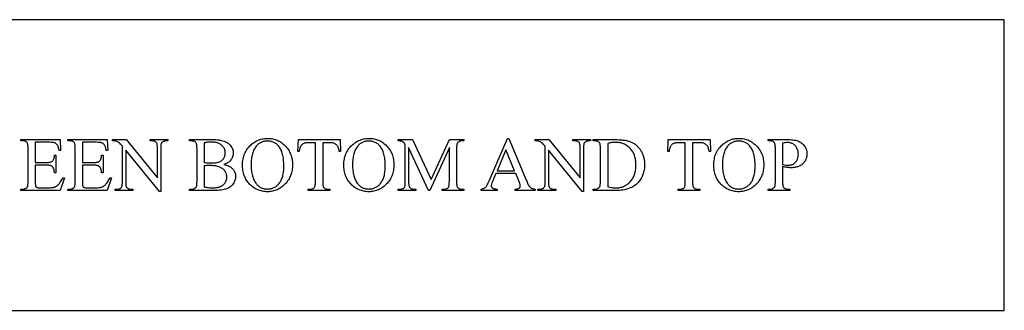
# Model space of a CAD drawing. Extents: x 0 to 150, y 0 to 74.
# Drawn here: x 137 to 149, y 67 to 71 of the extents above; entities that cross this region are included whole.
import ezdxf

# ---------------------------------------------------------------- set-up
doc = ezdxf.new("R2010")
doc.units = 0
doc.layers.add('LAYER_1', color=18, linetype='CONTINUOUS')

msp = doc.modelspace()

# ---------------------------------------------------------------- linework, layer by layer
at = {"layer": 'LAYER_1'}
for points in [[(125.589, 67.188), (149.339, 67.188), (149.339, 70.688), (125.589, 70.688)], [(137.68, 69.212), (137.68, 68.969), (137.815, 68.969), (137.828, 68.969), (137.839, 68.97), (137.85, 68.971), (137.859, 68.973), (137.867, 68.975), (137.874, 68.978), (137.88, 68.981), (137.885, 68.985), (137.891, 68.991), (137.896, 68.997), (137.9, 69.005), (137.904, 69.014), (137.907, 69.023), (137.909, 69.034), (137.911, 69.046), (137.912, 69.058), (137.928, 69.058), (137.928, 68.845), (137.912, 68.845), (137.908, 68.865), (137.905, 68.881), (137.902, 68.894), (137.9, 68.898), (137.899, 68.902), (137.897, 68.906), (137.894, 68.91), (137.891, 68.913), (137.888, 68.916), (137.885, 68.919), (137.881, 68.922), (137.877, 68.925), (137.872, 68.927), (137.867, 68.929), (137.862, 68.931), (137.855, 68.932), (137.849, 68.934), (137.841, 68.935), (137.833, 68.935), (137.824, 68.936), (137.815, 68.936), (137.68, 68.936), (137.68, 68.734), (137.68, 68.715), (137.681, 68.701), (137.682, 68.69), (137.683, 68.687), (137.684, 68.684), (137.686, 68.68), (137.689, 68.676), (137.692, 68.673), (137.696, 68.67), (137.699, 68.669), (137.702, 68.668), (137.709, 68.666), (137.719, 68.665), (137.731, 68.665), (137.835, 68.665), (137.859, 68.665), (137.88, 68.666), (137.889, 68.668), (137.897, 68.669), (137.904, 68.67), (137.911, 68.672), (137.916, 68.674), (137.922, 68.676), (137.928, 68.679), (137.934, 68.683), (137.939, 68.686), (137.945, 68.691), (137.95, 68.695), (137.956, 68.7), (137.963, 68.708), (137.97, 68.716), (137.977, 68.726), (137.984, 68.736), (137.992, 68.747), (137.999, 68.759), (138.006, 68.771), (138.013, 68.785), (138.032, 68.785), (137.979, 68.631), (137.505, 68.631), (137.505, 68.648), (137.527, 68.648), (137.532, 68.648), (137.538, 68.649), (137.543, 68.649), (137.548, 68.651), (137.553, 68.652), (137.558, 68.654), (137.563, 68.656), (137.568, 68.658), (137.572, 68.66), (137.575, 68.662), (137.578, 68.665), (137.58, 68.667), (137.583, 68.67), (137.585, 68.673), (137.586, 68.677), (137.588, 68.68), (137.589, 68.684), (137.59, 68.689), (137.592, 68.702), (137.593, 68.719), (137.593, 68.739), (137.593, 69.138), (137.593, 69.152), (137.592, 69.165), (137.591, 69.176), (137.59, 69.186), (137.588, 69.194), (137.586, 69.201), (137.584, 69.206), (137.581, 69.211), (137.577, 69.215), (137.572, 69.218), (137.566, 69.222), (137.56, 69.224), (137.552, 69.226), (137.545, 69.228), (137.536, 69.228), (137.527, 69.229), (137.505, 69.229), (137.505, 69.245), (137.979, 69.245), (137.985, 69.111), (137.968, 69.111), (137.963, 69.133), (137.96, 69.143), (137.958, 69.152), (137.955, 69.16), (137.952, 69.166), (137.949, 69.172), (137.947, 69.177), (137.944, 69.182), (137.94, 69.186), (137.936, 69.19), (137.932, 69.193), (137.928, 69.197), (137.923, 69.2), (137.918, 69.203), (137.912, 69.205), (137.907, 69.207), (137.902, 69.208), (137.895, 69.209), (137.887, 69.21), (137.87, 69.211), (137.849, 69.212)], [(138.247, 69.212), (138.247, 68.969), (138.382, 68.969), (138.394, 68.969), (138.406, 68.97), (138.416, 68.971), (138.426, 68.973), (138.434, 68.975), (138.441, 68.978), (138.447, 68.981), (138.452, 68.985), (138.457, 68.991), (138.462, 68.997), (138.467, 69.005), (138.47, 69.014), (138.473, 69.023), (138.476, 69.034), (138.477, 69.046), (138.478, 69.058), (138.495, 69.058), (138.495, 68.845), (138.478, 68.845), (138.475, 68.865), (138.472, 68.881), (138.469, 68.894), (138.467, 68.898), (138.466, 68.902), (138.463, 68.906), (138.461, 68.91), (138.458, 68.913), (138.455, 68.916), (138.451, 68.919), (138.447, 68.922), (138.443, 68.925), (138.439, 68.927), (138.434, 68.929), (138.428, 68.931), (138.422, 68.932), (138.415, 68.934), (138.408, 68.935), (138.4, 68.935), (138.391, 68.936), (138.382, 68.936), (138.247, 68.936), (138.247, 68.734), (138.247, 68.715), (138.248, 68.701), (138.249, 68.69), (138.25, 68.687), (138.25, 68.684), (138.253, 68.68), (138.255, 68.676), (138.259, 68.673), (138.263, 68.67), (138.266, 68.669), (138.269, 68.668), (138.276, 68.666), (138.286, 68.665), (138.297, 68.665), (138.402, 68.665), (138.426, 68.665), (138.447, 68.666), (138.456, 68.668), (138.464, 68.669), (138.471, 68.67), (138.477, 68.672), (138.483, 68.674), (138.489, 68.676), (138.495, 68.679), (138.5, 68.683), (138.506, 68.686), (138.512, 68.691), (138.517, 68.695), (138.523, 68.7), (138.53, 68.708), (138.537, 68.716), (138.544, 68.726), (138.551, 68.736), (138.558, 68.747), (138.565, 68.759), (138.573, 68.771), (138.58, 68.785), (138.598, 68.785), (138.545, 68.631), (138.072, 68.631), (138.072, 68.648), (138.094, 68.648), (138.099, 68.648), (138.104, 68.649), (138.11, 68.649), (138.115, 68.651), (138.12, 68.652), (138.125, 68.654), (138.13, 68.656), (138.135, 68.658), (138.138, 68.66), (138.142, 68.662), (138.144, 68.665), (138.147, 68.667), (138.149, 68.67), (138.151, 68.673), (138.153, 68.677), (138.155, 68.68), (138.156, 68.684), (138.157, 68.689), (138.158, 68.702), (138.159, 68.719), (138.16, 68.739), (138.16, 69.138), (138.16, 69.152), (138.159, 69.165), (138.158, 69.176), (138.157, 69.186), (138.155, 69.194), (138.153, 69.201), (138.151, 69.206), (138.148, 69.211), (138.144, 69.215), (138.138, 69.218), (138.133, 69.222), (138.126, 69.224), (138.119, 69.226), (138.111, 69.228), (138.103, 69.228), (138.094, 69.229), (138.072, 69.229), (138.072, 69.245), (138.545, 69.245), (138.552, 69.111), (138.534, 69.111), (138.529, 69.133), (138.527, 69.143), (138.524, 69.152), (138.522, 69.16), (138.519, 69.166), (138.516, 69.172), (138.513, 69.177), (138.51, 69.182), (138.507, 69.186), (138.503, 69.19), (138.499, 69.193), (138.495, 69.197), (138.49, 69.2), (138.485, 69.203), (138.479, 69.205), (138.474, 69.207), (138.468, 69.208), (138.462, 69.209), (138.454, 69.21), (138.436, 69.211), (138.415, 69.212)], [(138.607, 69.245), (138.774, 69.245), (139.15, 68.785), (139.15, 69.139), (139.149, 69.152), (139.149, 69.165), (139.148, 69.175), (139.146, 69.185), (139.145, 69.193), (139.142, 69.2), (139.14, 69.205), (139.137, 69.21), (139.132, 69.214), (139.127, 69.218), (139.122, 69.221), (139.115, 69.224), (139.108, 69.226), (139.101, 69.227), (139.093, 69.228), (139.084, 69.229), (139.063, 69.229), (139.063, 69.245), (139.276, 69.245), (139.276, 69.229), (139.255, 69.229), (139.245, 69.228), (139.237, 69.227), (139.229, 69.225), (139.221, 69.223), (139.215, 69.219), (139.209, 69.215), (139.204, 69.211), (139.199, 69.205), (139.197, 69.201), (139.195, 69.196), (139.193, 69.189), (139.192, 69.181), (139.191, 69.172), (139.19, 69.162), (139.19, 69.151), (139.189, 69.139), (139.189, 68.621), (139.173, 68.621), (138.768, 69.116), (138.768, 68.738), (138.768, 68.724), (138.769, 68.712), (138.77, 68.701), (138.771, 68.692), (138.773, 68.683), (138.775, 68.677), (138.777, 68.671), (138.78, 68.667), (138.785, 68.662), (138.79, 68.659), (138.796, 68.655), (138.802, 68.653), (138.809, 68.651), (138.817, 68.649), (138.825, 68.648), (138.833, 68.648), (138.855, 68.648), (138.855, 68.631), (138.641, 68.631), (138.641, 68.648), (138.663, 68.648), (138.672, 68.648), (138.681, 68.649), (138.689, 68.651), (138.696, 68.654), (138.703, 68.657), (138.709, 68.661), (138.714, 68.666), (138.718, 68.671), (138.721, 68.676), (138.723, 68.681), (138.724, 68.688), (138.726, 68.695), (138.727, 68.704), (138.728, 68.714), (138.728, 68.725), (138.728, 68.738), (138.728, 69.165), (138.716, 69.179), (138.705, 69.191), (138.695, 69.2), (138.688, 69.206), (138.68, 69.211), (138.671, 69.216), (138.66, 69.22), (138.647, 69.225), (138.64, 69.226), (138.631, 69.228), (138.62, 69.228), (138.607, 69.229)], [(139.95, 68.945), (139.965, 68.941), (139.98, 68.937), (139.993, 68.932), (140.006, 68.927), (140.017, 68.921), (140.028, 68.915), (140.037, 68.908), (140.046, 68.901), (140.051, 68.896), (140.056, 68.89), (140.06, 68.885), (140.065, 68.879), (140.069, 68.873), (140.072, 68.867), (140.076, 68.861), (140.078, 68.855), (140.081, 68.848), (140.083, 68.842), (140.085, 68.835), (140.087, 68.828), (140.088, 68.821), (140.089, 68.814), (140.089, 68.807), (140.089, 68.799), (140.089, 68.788), (140.088, 68.777), (140.085, 68.765), (140.082, 68.754), (140.078, 68.744), (140.073, 68.733), (140.067, 68.722), (140.06, 68.712), (140.053, 68.701), (140.045, 68.692), (140.036, 68.683), (140.026, 68.675), (140.016, 68.668), (140.005, 68.661), (139.993, 68.656), (139.981, 68.65), (139.968, 68.646), (139.952, 68.642), (139.936, 68.639), (139.917, 68.636), (139.897, 68.634), (139.875, 68.632), (139.852, 68.631), (139.827, 68.631), (139.537, 68.631), (139.537, 68.648), (139.56, 68.648), (139.569, 68.648), (139.578, 68.649), (139.586, 68.651), (139.593, 68.654), (139.6, 68.657), (139.605, 68.662), (139.611, 68.667), (139.615, 68.672), (139.618, 68.677), (139.62, 68.683), (139.622, 68.689), (139.623, 68.697), (139.624, 68.706), (139.625, 68.716), (139.625, 68.728), (139.626, 68.74), (139.626, 69.137), (139.625, 69.15), (139.625, 69.163), (139.624, 69.174), (139.622, 69.183), (139.62, 69.192), (139.618, 69.199), (139.616, 69.204), (139.612, 69.209), (139.608, 69.213), (139.603, 69.217), (139.597, 69.221), (139.591, 69.224), (139.584, 69.226), (139.576, 69.227), (139.568, 69.228), (139.56, 69.229), (139.537, 69.229), (139.537, 69.245), (139.802, 69.245), (139.82, 69.245), (139.838, 69.245), (139.854, 69.244), (139.869, 69.243), (139.884, 69.241), (139.897, 69.239), (139.91, 69.237), (139.921, 69.235), (139.938, 69.23), (139.953, 69.225), (139.968, 69.219), (139.981, 69.212), (139.994, 69.204), (140, 69.2), (140.005, 69.196), (140.011, 69.191), (140.016, 69.187), (140.021, 69.182), (140.025, 69.177), (140.034, 69.166), (140.041, 69.155), (140.047, 69.144), (140.052, 69.132), (140.056, 69.12), (140.059, 69.108), (140.06, 69.095), (140.061, 69.081), (140.06, 69.07), (140.059, 69.059), (140.057, 69.048), (140.054, 69.038), (140.05, 69.027), (140.045, 69.018), (140.039, 69.008), (140.033, 68.999), (140.025, 68.99), (140.017, 68.982), (140.008, 68.974), (139.998, 68.967), (139.987, 68.961), (139.976, 68.955), (139.963, 68.949)], [(139.713, 68.969), (139.731, 68.966), (139.751, 68.964), (139.773, 68.963), (139.798, 68.963), (139.814, 68.963), (139.829, 68.964), (139.843, 68.965), (139.856, 68.966), (139.868, 68.968), (139.879, 68.971), (139.889, 68.974), (139.898, 68.977), (139.906, 68.981), (139.913, 68.985), (139.92, 68.99), (139.927, 68.995), (139.933, 69.001), (139.939, 69.007), (139.944, 69.014), (139.949, 69.021), (139.953, 69.028), (139.956, 69.036), (139.959, 69.044), (139.962, 69.052), (139.964, 69.06), (139.965, 69.068), (139.966, 69.076), (139.966, 69.085), (139.966, 69.092), (139.966, 69.098), (139.965, 69.105), (139.964, 69.111), (139.962, 69.117), (139.96, 69.123), (139.958, 69.129), (139.955, 69.135), (139.952, 69.141), (139.949, 69.146), (139.945, 69.152), (139.942, 69.157), (139.937, 69.162), (139.933, 69.167), (139.928, 69.172), (139.922, 69.177), (139.917, 69.182), (139.911, 69.186), (139.904, 69.19), (139.898, 69.194), (139.891, 69.197), (139.884, 69.2), (139.876, 69.203), (139.868, 69.206), (139.86, 69.208), (139.852, 69.21), (139.843, 69.211), (139.834, 69.213), (139.824, 69.214), (139.815, 69.214), (139.805, 69.215), (139.794, 69.215), (139.783, 69.215), (139.772, 69.214), (139.761, 69.214), (139.751, 69.213), (139.741, 69.211), (139.731, 69.209), (139.722, 69.207), (139.713, 69.205)], [(140.479, 69.259), (140.494, 69.259), (140.509, 69.258), (140.523, 69.256), (140.537, 69.254), (140.551, 69.251), (140.565, 69.247), (140.578, 69.242), (140.591, 69.237), (140.604, 69.231), (140.617, 69.224), (140.629, 69.217), (140.641, 69.208), (140.653, 69.199), (140.664, 69.19), (140.676, 69.18), (140.687, 69.169), (140.697, 69.157), (140.707, 69.145), (140.717, 69.133), (140.725, 69.12), (140.733, 69.107), (140.74, 69.094), (140.747, 69.081), (140.752, 69.067), (140.758, 69.052), (140.762, 69.037), (140.766, 69.022), (140.769, 69.007), (140.771, 68.991), (140.773, 68.975), (140.774, 68.959), (140.774, 68.942), (140.774, 68.925), (140.773, 68.908), (140.771, 68.891), (140.769, 68.875), (140.766, 68.859), (140.762, 68.844), (140.757, 68.829), (140.752, 68.814), (140.746, 68.799), (140.74, 68.786), (140.733, 68.772), (140.725, 68.759), (140.716, 68.746), (140.707, 68.733), (140.697, 68.721), (140.686, 68.71), (140.675, 68.698), (140.663, 68.688), (140.652, 68.678), (140.64, 68.669), (140.627, 68.661), (140.615, 68.653), (140.602, 68.646), (140.588, 68.64), (140.575, 68.635), (140.561, 68.63), (140.547, 68.626), (140.533, 68.623), (140.518, 68.62), (140.503, 68.619), (140.488, 68.617), (140.472, 68.617), (140.457, 68.617), (140.441, 68.619), (140.426, 68.62), (140.411, 68.623), (140.397, 68.626), (140.383, 68.63), (140.369, 68.634), (140.356, 68.64), (140.342, 68.646), (140.33, 68.652), (140.317, 68.66), (140.305, 68.668), (140.293, 68.677), (140.281, 68.686), (140.27, 68.696), (140.259, 68.707), (140.249, 68.719), (140.239, 68.731), (140.23, 68.743), (140.221, 68.756), (140.214, 68.769), (140.207, 68.782), (140.2, 68.796), (140.194, 68.811), (140.189, 68.825), (140.185, 68.841), (140.181, 68.856), (140.178, 68.872), (140.176, 68.889), (140.174, 68.906), (140.173, 68.923), (140.173, 68.941), (140.173, 68.959), (140.174, 68.976), (140.176, 68.994), (140.179, 69.01), (140.183, 69.027), (140.187, 69.043), (140.192, 69.058), (140.198, 69.073), (140.204, 69.088), (140.212, 69.102), (140.22, 69.116), (140.229, 69.13), (140.239, 69.143), (140.249, 69.155), (140.26, 69.168), (140.272, 69.179), (140.283, 69.189), (140.295, 69.198), (140.306, 69.207), (140.318, 69.214), (140.33, 69.222), (140.342, 69.228), (140.355, 69.234), (140.367, 69.239), (140.381, 69.244), (140.394, 69.248), (140.408, 69.252), (140.421, 69.254), (140.436, 69.257), (140.45, 69.258), (140.465, 69.259)], [(140.471, 69.226), (140.461, 69.226), (140.451, 69.225), (140.441, 69.224), (140.432, 69.223), (140.423, 69.22), (140.414, 69.218), (140.405, 69.215), (140.397, 69.211), (140.388, 69.207), (140.381, 69.202), (140.373, 69.197), (140.366, 69.192), (140.358, 69.186), (140.352, 69.18), (140.345, 69.173), (140.339, 69.165), (140.331, 69.155), (140.324, 69.145), (140.318, 69.134), (140.311, 69.123), (140.306, 69.111), (140.301, 69.098), (140.296, 69.085), (140.292, 69.071), (140.288, 69.057), (140.285, 69.042), (140.283, 69.027), (140.28, 69.011), (140.279, 68.995), (140.278, 68.978), (140.277, 68.96), (140.277, 68.942), (140.277, 68.924), (140.278, 68.906), (140.279, 68.888), (140.281, 68.871), (140.283, 68.855), (140.286, 68.839), (140.289, 68.824), (140.293, 68.809), (140.297, 68.795), (140.302, 68.781), (140.307, 68.768), (140.313, 68.756), (140.319, 68.744), (140.326, 68.732), (140.333, 68.721), (140.341, 68.711), (140.347, 68.703), (140.354, 68.696), (140.361, 68.69), (140.368, 68.684), (140.375, 68.678), (140.382, 68.673), (140.39, 68.669), (140.398, 68.665), (140.406, 68.661), (140.415, 68.658), (140.424, 68.655), (140.433, 68.653), (140.442, 68.651), (140.452, 68.65), (140.461, 68.65), (140.471, 68.649), (140.482, 68.65), (140.492, 68.65), (140.503, 68.652), (140.513, 68.653), (140.522, 68.656), (140.532, 68.659), (140.541, 68.662), (140.55, 68.666), (140.559, 68.671), (140.568, 68.676), (140.576, 68.681), (140.584, 68.687), (140.592, 68.694), (140.6, 68.701), (140.607, 68.709), (140.614, 68.717), (140.621, 68.726), (140.627, 68.735), (140.633, 68.745), (140.639, 68.755), (140.644, 68.767), (140.649, 68.778), (140.653, 68.791), (140.657, 68.804), (140.66, 68.817), (140.663, 68.832), (140.665, 68.846), (140.667, 68.862), (140.669, 68.878), (140.67, 68.895), (140.67, 68.912), (140.671, 68.93), (140.67, 68.949), (140.67, 68.968), (140.668, 68.986), (140.667, 69.003), (140.665, 69.02), (140.662, 69.037), (140.659, 69.052), (140.655, 69.067), (140.651, 69.082), (140.646, 69.095), (140.641, 69.109), (140.636, 69.121), (140.63, 69.133), (140.623, 69.144), (140.616, 69.155), (140.609, 69.165), (140.602, 69.172), (140.596, 69.179), (140.589, 69.186), (140.581, 69.192), (140.574, 69.197), (140.566, 69.202), (140.558, 69.207), (140.549, 69.211), (140.54, 69.215), (140.531, 69.218), (140.522, 69.22), (140.512, 69.223), (140.503, 69.224), (140.492, 69.225), (140.482, 69.226)], [(141.347, 69.245), (141.354, 69.101), (141.337, 69.101), (141.334, 69.119), (141.331, 69.134), (141.329, 69.14), (141.327, 69.146), (141.325, 69.151), (141.323, 69.156), (141.319, 69.162), (141.315, 69.168), (141.311, 69.173), (141.307, 69.179), (141.302, 69.183), (141.297, 69.187), (141.291, 69.191), (141.286, 69.194), (141.28, 69.197), (141.273, 69.2), (141.266, 69.202), (141.259, 69.204), (141.251, 69.205), (141.242, 69.206), (141.233, 69.207), (141.224, 69.207), (141.138, 69.207), (141.138, 68.738), (141.138, 68.724), (141.138, 68.712), (141.139, 68.701), (141.141, 68.692), (141.142, 68.683), (141.145, 68.677), (141.147, 68.671), (141.15, 68.667), (141.155, 68.662), (141.16, 68.659), (141.165, 68.655), (141.172, 68.653), (141.179, 68.651), (141.186, 68.649), (141.194, 68.648), (141.203, 68.648), (141.224, 68.648), (141.224, 68.631), (140.964, 68.631), (140.964, 68.648), (140.985, 68.648), (140.995, 68.648), (141.004, 68.649), (141.012, 68.651), (141.019, 68.654), (141.025, 68.657), (141.031, 68.661), (141.036, 68.666), (141.041, 68.671), (141.043, 68.676), (141.045, 68.681), (141.047, 68.688), (141.048, 68.695), (141.049, 68.704), (141.05, 68.714), (141.051, 68.725), (141.051, 68.738), (141.051, 69.207), (140.977, 69.207), (140.957, 69.206), (140.94, 69.205), (140.933, 69.204), (140.926, 69.203), (140.921, 69.202), (140.916, 69.201), (140.91, 69.198), (140.904, 69.195), (140.899, 69.192), (140.894, 69.188), (140.889, 69.184), (140.884, 69.179), (140.88, 69.173), (140.875, 69.167), (140.871, 69.161), (140.868, 69.154), (140.865, 69.147), (140.862, 69.139), (140.86, 69.13), (140.858, 69.121), (140.856, 69.111), (140.855, 69.101), (140.838, 69.101), (140.846, 69.245)], [(141.699, 69.259), (141.714, 69.259), (141.729, 69.258), (141.743, 69.256), (141.757, 69.254), (141.771, 69.251), (141.785, 69.247), (141.798, 69.242), (141.811, 69.237), (141.824, 69.231), (141.836, 69.224), (141.849, 69.217), (141.861, 69.208), (141.873, 69.199), (141.884, 69.19), (141.896, 69.18), (141.907, 69.169), (141.917, 69.157), (141.927, 69.145), (141.936, 69.133), (141.945, 69.12), (141.953, 69.107), (141.96, 69.094), (141.967, 69.081), (141.972, 69.067), (141.977, 69.052), (141.982, 69.037), (141.986, 69.022), (141.989, 69.007), (141.991, 68.991), (141.993, 68.975), (141.994, 68.959), (141.994, 68.942), (141.994, 68.925), (141.993, 68.908), (141.991, 68.891), (141.989, 68.875), (141.986, 68.859), (141.982, 68.844), (141.977, 68.829), (141.972, 68.814), (141.966, 68.799), (141.96, 68.786), (141.953, 68.772), (141.945, 68.759), (141.936, 68.746), (141.927, 68.733), (141.917, 68.721), (141.906, 68.71), (141.895, 68.698), (141.883, 68.688), (141.872, 68.678), (141.859, 68.669), (141.847, 68.661), (141.834, 68.653), (141.822, 68.646), (141.808, 68.64), (141.795, 68.635), (141.781, 68.63), (141.767, 68.626), (141.753, 68.623), (141.738, 68.62), (141.723, 68.619), (141.708, 68.617), (141.692, 68.617), (141.676, 68.617), (141.661, 68.619), (141.646, 68.62), (141.631, 68.623), (141.617, 68.626), (141.603, 68.63), (141.589, 68.634), (141.575, 68.64), (141.562, 68.646), (141.549, 68.652), (141.537, 68.66), (141.525, 68.668), (141.513, 68.677), (141.501, 68.686), (141.49, 68.696), (141.479, 68.707), (141.469, 68.719), (141.459, 68.731), (141.45, 68.743), (141.441, 68.756), (141.433, 68.769), (141.426, 68.782), (141.42, 68.796), (141.414, 68.811), (141.409, 68.825), (141.405, 68.841), (141.401, 68.856), (141.398, 68.872), (141.396, 68.889), (141.394, 68.906), (141.393, 68.923), (141.393, 68.941), (141.393, 68.959), (141.394, 68.976), (141.396, 68.994), (141.399, 69.01), (141.402, 69.027), (141.407, 69.043), (141.412, 69.058), (141.418, 69.073), (141.424, 69.088), (141.432, 69.102), (141.44, 69.116), (141.449, 69.13), (141.458, 69.143), (141.469, 69.155), (141.48, 69.168), (141.492, 69.179), (141.503, 69.189), (141.515, 69.198), (141.526, 69.207), (141.538, 69.214), (141.55, 69.222), (141.562, 69.228), (141.575, 69.234), (141.587, 69.239), (141.6, 69.244), (141.614, 69.248), (141.627, 69.252), (141.641, 69.254), (141.655, 69.257), (141.67, 69.258), (141.684, 69.259)], [(141.691, 69.226), (141.681, 69.226), (141.671, 69.225), (141.661, 69.224), (141.652, 69.223), (141.642, 69.22), (141.634, 69.218), (141.625, 69.215), (141.616, 69.211), (141.608, 69.207), (141.6, 69.202), (141.593, 69.197), (141.585, 69.192), (141.578, 69.186), (141.571, 69.18), (141.565, 69.173), (141.559, 69.165), (141.551, 69.155), (141.544, 69.145), (141.537, 69.134), (141.531, 69.123), (141.526, 69.111), (141.521, 69.098), (141.516, 69.085), (141.512, 69.071), (141.508, 69.057), (141.505, 69.042), (141.503, 69.027), (141.5, 69.011), (141.499, 68.995), (141.497, 68.978), (141.497, 68.96), (141.496, 68.942), (141.497, 68.924), (141.497, 68.906), (141.499, 68.888), (141.5, 68.871), (141.503, 68.855), (141.505, 68.839), (141.509, 68.824), (141.513, 68.809), (141.517, 68.795), (141.522, 68.781), (141.527, 68.768), (141.533, 68.756), (141.539, 68.744), (141.546, 68.732), (141.553, 68.721), (141.561, 68.711), (141.567, 68.703), (141.574, 68.696), (141.58, 68.69), (141.587, 68.684), (141.595, 68.678), (141.602, 68.673), (141.61, 68.669), (141.618, 68.665), (141.626, 68.661), (141.635, 68.658), (141.644, 68.655), (141.653, 68.653), (141.662, 68.651), (141.671, 68.65), (141.681, 68.65), (141.691, 68.649), (141.702, 68.65), (141.712, 68.65), (141.723, 68.652), (141.733, 68.653), (141.742, 68.656), (141.752, 68.659), (141.761, 68.662), (141.77, 68.666), (141.779, 68.671), (141.788, 68.676), (141.796, 68.681), (141.804, 68.687), (141.812, 68.694), (141.82, 68.701), (141.827, 68.709), (141.834, 68.717), (141.841, 68.726), (141.847, 68.735), (141.853, 68.745), (141.859, 68.755), (141.864, 68.767), (141.869, 68.778), (141.873, 68.791), (141.876, 68.804), (141.88, 68.817), (141.883, 68.832), (141.885, 68.846), (141.887, 68.862), (141.889, 68.878), (141.89, 68.895), (141.89, 68.912), (141.891, 68.93), (141.89, 68.949), (141.89, 68.968), (141.888, 68.986), (141.887, 69.003), (141.884, 69.02), (141.882, 69.037), (141.879, 69.052), (141.875, 69.067), (141.871, 69.082), (141.866, 69.095), (141.861, 69.109), (141.856, 69.121), (141.85, 69.133), (141.843, 69.144), (141.836, 69.155), (141.828, 69.165), (141.822, 69.172), (141.815, 69.179), (141.808, 69.186), (141.801, 69.192), (141.794, 69.197), (141.786, 69.202), (141.778, 69.207), (141.769, 69.211), (141.76, 69.215), (141.751, 69.218), (141.742, 69.22), (141.732, 69.223), (141.722, 69.224), (141.712, 69.225), (141.702, 69.226)], [(142.41, 68.631), (142.172, 69.148), (142.172, 68.738), (142.172, 68.724), (142.173, 68.712), (142.174, 68.701), (142.175, 68.692), (142.177, 68.683), (142.179, 68.677), (142.182, 68.671), (142.185, 68.667), (142.189, 68.662), (142.194, 68.659), (142.2, 68.655), (142.206, 68.653), (142.213, 68.651), (142.221, 68.649), (142.229, 68.648), (142.238, 68.648), (142.259, 68.648), (142.259, 68.631), (142.045, 68.631), (142.045, 68.648), (142.067, 68.648), (142.077, 68.648), (142.085, 68.649), (142.093, 68.651), (142.1, 68.654), (142.107, 68.657), (142.113, 68.661), (142.118, 68.666), (142.122, 68.671), (142.125, 68.676), (142.127, 68.681), (142.129, 68.688), (142.13, 68.695), (142.131, 68.704), (142.132, 68.714), (142.132, 68.725), (142.132, 68.738), (142.132, 69.139), (142.132, 69.149), (142.132, 69.158), (142.131, 69.166), (142.13, 69.174), (142.129, 69.181), (142.127, 69.187), (142.125, 69.193), (142.123, 69.198), (142.122, 69.201), (142.12, 69.204), (142.117, 69.207), (142.114, 69.21), (142.111, 69.213), (142.108, 69.215), (142.1, 69.22), (142.095, 69.222), (142.09, 69.224), (142.084, 69.225), (142.078, 69.226), (142.071, 69.227), (142.063, 69.228), (142.045, 69.229), (142.045, 69.245), (142.219, 69.245), (142.442, 68.765), (142.662, 69.245), (142.835, 69.245), (142.835, 69.229), (142.814, 69.229), (142.805, 69.228), (142.796, 69.227), (142.788, 69.225), (142.781, 69.223), (142.774, 69.219), (142.768, 69.215), (142.763, 69.211), (142.758, 69.205), (142.756, 69.201), (142.754, 69.196), (142.752, 69.189), (142.751, 69.181), (142.75, 69.172), (142.749, 69.162), (142.749, 69.151), (142.748, 69.139), (142.748, 68.738), (142.749, 68.724), (142.749, 68.712), (142.75, 68.701), (142.752, 68.692), (142.753, 68.683), (142.756, 68.677), (142.758, 68.671), (142.761, 68.667), (142.766, 68.662), (142.771, 68.659), (142.776, 68.655), (142.783, 68.653), (142.79, 68.651), (142.797, 68.649), (142.805, 68.648), (142.814, 68.648), (142.835, 68.648), (142.835, 68.631), (142.575, 68.631), (142.575, 68.648), (142.596, 68.648), (142.606, 68.648), (142.615, 68.649), (142.623, 68.651), (142.63, 68.654), (142.636, 68.657), (142.642, 68.661), (142.647, 68.666), (142.652, 68.671), (142.654, 68.676), (142.656, 68.681), (142.658, 68.688), (142.659, 68.695), (142.66, 68.704), (142.661, 68.714), (142.661, 68.725), (142.662, 68.738), (142.662, 69.148), (142.425, 68.631)], [(143.46, 68.837), (143.222, 68.837), (143.181, 68.74), (143.174, 68.723), (143.169, 68.709), (143.167, 68.702), (143.166, 68.696), (143.165, 68.691), (143.165, 68.686), (143.165, 68.683), (143.166, 68.68), (143.167, 68.676), (143.169, 68.673), (143.17, 68.67), (143.173, 68.667), (143.175, 68.664), (143.179, 68.662), (143.182, 68.659), (143.187, 68.657), (143.193, 68.655), (143.2, 68.653), (143.207, 68.651), (143.216, 68.65), (143.226, 68.649), (143.236, 68.648), (143.236, 68.631), (143.043, 68.631), (143.043, 68.648), (143.06, 68.652), (143.068, 68.654), (143.075, 68.656), (143.08, 68.658), (143.085, 68.66), (143.09, 68.663), (143.093, 68.666), (143.099, 68.672), (143.105, 68.679), (143.111, 68.688), (143.117, 68.699), (143.124, 68.71), (143.13, 68.723), (143.137, 68.738), (143.144, 68.754), (143.36, 69.259), (143.376, 69.259), (143.59, 68.748), (143.596, 68.734), (143.602, 68.72), (143.608, 68.708), (143.614, 68.698), (143.62, 68.688), (143.626, 68.68), (143.631, 68.674), (143.637, 68.669), (143.642, 68.664), (143.648, 68.66), (143.655, 68.657), (143.662, 68.654), (143.669, 68.652), (143.677, 68.65), (143.686, 68.649), (143.695, 68.648), (143.695, 68.631), (143.453, 68.631), (143.453, 68.648), (143.462, 68.648), (143.47, 68.649), (143.477, 68.65), (143.484, 68.652), (143.489, 68.654), (143.495, 68.655), (143.499, 68.658), (143.502, 68.66), (143.506, 68.663), (143.508, 68.666), (143.51, 68.669), (143.512, 68.672), (143.514, 68.675), (143.515, 68.678), (143.515, 68.682), (143.515, 68.686), (143.515, 68.691), (143.514, 68.697), (143.513, 68.704), (143.511, 68.711), (143.508, 68.719), (143.505, 68.728), (143.497, 68.748)], [(143.693, 69.245), (143.86, 69.245), (144.236, 68.785), (144.236, 69.139), (144.235, 69.152), (144.235, 69.165), (144.234, 69.175), (144.232, 69.185), (144.231, 69.193), (144.229, 69.2), (144.226, 69.205), (144.223, 69.21), (144.218, 69.214), (144.213, 69.218), (144.208, 69.221), (144.201, 69.224), (144.194, 69.226), (144.187, 69.227), (144.179, 69.228), (144.17, 69.229), (144.149, 69.229), (144.149, 69.245), (144.362, 69.245), (144.362, 69.229), (144.341, 69.229), (144.331, 69.228), (144.323, 69.227), (144.315, 69.225), (144.307, 69.223), (144.301, 69.219), (144.295, 69.215), (144.29, 69.211), (144.285, 69.205), (144.283, 69.201), (144.281, 69.196), (144.279, 69.189), (144.278, 69.181), (144.277, 69.172), (144.276, 69.162), (144.276, 69.151), (144.276, 69.139), (144.276, 68.621), (144.259, 68.621), (143.854, 69.116), (143.854, 68.738), (143.854, 68.724), (143.855, 68.712), (143.856, 68.701), (143.857, 68.692), (143.859, 68.683), (143.861, 68.677), (143.864, 68.671), (143.866, 68.667), (143.871, 68.662), (143.876, 68.659), (143.882, 68.655), (143.888, 68.653), (143.895, 68.651), (143.903, 68.649), (143.911, 68.648), (143.919, 68.648), (143.941, 68.648), (143.941, 68.631), (143.727, 68.631), (143.727, 68.648), (143.749, 68.648), (143.758, 68.648), (143.767, 68.649), (143.775, 68.651), (143.782, 68.654), (143.789, 68.657), (143.795, 68.661), (143.8, 68.666), (143.804, 68.671), (143.807, 68.676), (143.809, 68.681), (143.81, 68.688), (143.812, 68.695), (143.813, 68.704), (143.814, 68.714), (143.814, 68.725), (143.814, 68.738), (143.814, 69.165), (143.802, 69.179), (143.791, 69.191), (143.782, 69.2), (143.774, 69.206), (143.766, 69.211), (143.757, 69.216), (143.746, 69.22), (143.733, 69.225), (143.726, 69.226), (143.717, 69.228), (143.706, 69.228), (143.693, 69.229)], [(144.391, 68.631), (144.391, 68.648), (144.415, 68.648), (144.424, 68.648), (144.433, 68.649), (144.441, 68.651), (144.448, 68.654), (144.454, 68.658), (144.46, 68.662), (144.465, 68.667), (144.47, 68.673), (144.472, 68.677), (144.474, 68.683), (144.476, 68.689), (144.477, 68.697), (144.478, 68.706), (144.479, 68.716), (144.48, 68.727), (144.48, 68.74), (144.48, 69.137), (144.48, 69.15), (144.479, 69.163), (144.478, 69.174), (144.477, 69.183), (144.475, 69.192), (144.473, 69.199), (144.47, 69.204), (144.467, 69.209), (144.462, 69.213), (144.457, 69.217), (144.451, 69.221), (144.445, 69.224), (144.438, 69.226), (144.431, 69.227), (144.423, 69.228), (144.415, 69.229), (144.391, 69.229), (144.391, 69.245), (144.642, 69.245), (144.675, 69.245), (144.706, 69.243), (144.736, 69.241), (144.749, 69.239), (144.763, 69.238), (144.776, 69.236), (144.788, 69.233), (144.8, 69.231), (144.811, 69.228), (144.822, 69.225), (144.832, 69.221), (144.842, 69.218), (144.851, 69.214), (144.86, 69.21), (144.869, 69.206), (144.877, 69.201), (144.885, 69.196), (144.893, 69.191), (144.901, 69.185), (144.908, 69.179), (144.916, 69.172), (144.923, 69.166), (144.93, 69.159), (144.936, 69.151), (144.943, 69.144), (144.949, 69.136), (144.955, 69.128), (144.961, 69.119), (144.967, 69.11), (144.972, 69.101), (144.977, 69.091), (144.981, 69.082), (144.986, 69.072), (144.99, 69.062), (144.993, 69.052), (144.996, 69.042), (144.999, 69.031), (145.002, 69.021), (145.004, 69.01), (145.006, 68.999), (145.008, 68.988), (145.009, 68.976), (145.01, 68.965), (145.01, 68.953), (145.01, 68.941), (145.01, 68.926), (145.009, 68.91), (145.008, 68.895), (145.005, 68.88), (145.003, 68.865), (144.999, 68.851), (144.995, 68.837), (144.991, 68.824), (144.986, 68.811), (144.98, 68.798), (144.973, 68.785), (144.966, 68.773), (144.959, 68.761), (144.951, 68.749), (144.942, 68.738), (144.932, 68.727), (144.921, 68.716), (144.909, 68.705), (144.896, 68.695), (144.883, 68.685), (144.869, 68.677), (144.854, 68.669), (144.838, 68.662), (144.822, 68.655), (144.805, 68.65), (144.787, 68.645), (144.769, 68.641), (144.75, 68.637), (144.73, 68.635), (144.709, 68.633), (144.688, 68.632), (144.666, 68.631)], [(144.567, 68.676), (144.594, 68.67), (144.607, 68.668), (144.62, 68.666), (144.631, 68.665), (144.643, 68.664), (144.653, 68.663), (144.663, 68.663), (144.676, 68.663), (144.689, 68.664), (144.701, 68.665), (144.714, 68.667), (144.725, 68.67), (144.737, 68.673), (144.748, 68.677), (144.759, 68.681), (144.77, 68.686), (144.781, 68.692), (144.791, 68.698), (144.801, 68.704), (144.81, 68.712), (144.82, 68.719), (144.829, 68.728), (144.838, 68.737), (144.846, 68.746), (144.854, 68.756), (144.861, 68.766), (144.868, 68.777), (144.874, 68.788), (144.88, 68.799), (144.885, 68.811), (144.89, 68.824), (144.894, 68.836), (144.897, 68.85), (144.9, 68.863), (144.903, 68.877), (144.905, 68.891), (144.906, 68.906), (144.907, 68.921), (144.907, 68.937), (144.907, 68.953), (144.906, 68.968), (144.905, 68.983), (144.903, 68.997), (144.9, 69.011), (144.897, 69.025), (144.894, 69.038), (144.89, 69.051), (144.885, 69.063), (144.88, 69.075), (144.874, 69.086), (144.868, 69.098), (144.861, 69.108), (144.854, 69.118), (144.846, 69.128), (144.838, 69.138), (144.829, 69.146), (144.82, 69.155), (144.81, 69.163), (144.801, 69.17), (144.79, 69.176), (144.78, 69.182), (144.769, 69.188), (144.759, 69.193), (144.747, 69.197), (144.736, 69.201), (144.724, 69.204), (144.712, 69.206), (144.699, 69.208), (144.686, 69.21), (144.673, 69.211), (144.66, 69.211), (144.649, 69.211), (144.639, 69.21), (144.627, 69.209), (144.616, 69.208), (144.604, 69.206), (144.592, 69.204), (144.58, 69.201), (144.567, 69.198)], [(145.798, 69.245), (145.804, 69.101), (145.787, 69.101), (145.784, 69.119), (145.781, 69.134), (145.779, 69.14), (145.778, 69.146), (145.776, 69.151), (145.774, 69.156), (145.77, 69.162), (145.766, 69.168), (145.762, 69.173), (145.757, 69.179), (145.752, 69.183), (145.747, 69.187), (145.742, 69.191), (145.736, 69.194), (145.73, 69.197), (145.724, 69.2), (145.717, 69.202), (145.709, 69.204), (145.701, 69.205), (145.693, 69.206), (145.684, 69.207), (145.675, 69.207), (145.588, 69.207), (145.588, 68.738), (145.588, 68.724), (145.589, 68.712), (145.59, 68.701), (145.591, 68.692), (145.593, 68.683), (145.595, 68.677), (145.598, 68.671), (145.6, 68.667), (145.605, 68.662), (145.61, 68.659), (145.616, 68.655), (145.622, 68.653), (145.629, 68.651), (145.637, 68.649), (145.645, 68.648), (145.653, 68.648), (145.675, 68.648), (145.675, 68.631), (145.414, 68.631), (145.414, 68.648), (145.436, 68.648), (145.445, 68.648), (145.454, 68.649), (145.462, 68.651), (145.469, 68.654), (145.476, 68.657), (145.482, 68.661), (145.487, 68.666), (145.491, 68.671), (145.494, 68.676), (145.496, 68.681), (145.497, 68.688), (145.499, 68.695), (145.5, 68.704), (145.501, 68.714), (145.501, 68.725), (145.501, 68.738), (145.501, 69.207), (145.427, 69.207), (145.407, 69.206), (145.391, 69.205), (145.383, 69.204), (145.377, 69.203), (145.371, 69.202), (145.366, 69.201), (145.361, 69.198), (145.355, 69.195), (145.35, 69.192), (145.344, 69.188), (145.34, 69.184), (145.335, 69.179), (145.33, 69.173), (145.326, 69.167), (145.322, 69.161), (145.318, 69.154), (145.315, 69.147), (145.313, 69.139), (145.31, 69.13), (145.308, 69.121), (145.307, 69.111), (145.306, 69.101), (145.289, 69.101), (145.296, 69.245)], [(146.15, 69.259), (146.165, 69.259), (146.179, 69.258), (146.194, 69.256), (146.208, 69.254), (146.222, 69.251), (146.235, 69.247), (146.248, 69.242), (146.262, 69.237), (146.274, 69.231), (146.287, 69.224), (146.299, 69.217), (146.311, 69.208), (146.323, 69.199), (146.335, 69.19), (146.346, 69.18), (146.357, 69.169), (146.368, 69.157), (146.378, 69.145), (146.387, 69.133), (146.396, 69.12), (146.403, 69.107), (146.411, 69.094), (146.417, 69.081), (146.423, 69.067), (146.428, 69.052), (146.433, 69.037), (146.436, 69.022), (146.439, 69.007), (146.442, 68.991), (146.443, 68.975), (146.445, 68.959), (146.445, 68.942), (146.445, 68.925), (146.443, 68.908), (146.442, 68.891), (146.439, 68.875), (146.436, 68.859), (146.432, 68.844), (146.428, 68.829), (146.423, 68.814), (146.417, 68.799), (146.41, 68.786), (146.403, 68.772), (146.395, 68.759), (146.387, 68.746), (146.377, 68.733), (146.367, 68.721), (146.357, 68.71), (146.345, 68.698), (146.334, 68.688), (146.322, 68.678), (146.31, 68.669), (146.298, 68.661), (146.285, 68.653), (146.272, 68.646), (146.259, 68.64), (146.245, 68.635), (146.232, 68.63), (146.218, 68.626), (146.203, 68.623), (146.188, 68.62), (146.173, 68.619), (146.158, 68.617), (146.143, 68.617), (146.127, 68.617), (146.112, 68.619), (146.097, 68.62), (146.082, 68.623), (146.067, 68.626), (146.053, 68.63), (146.039, 68.634), (146.026, 68.64), (146.013, 68.646), (146, 68.652), (145.987, 68.66), (145.975, 68.668), (145.963, 68.677), (145.952, 68.686), (145.941, 68.696), (145.93, 68.707), (145.919, 68.719), (145.909, 68.731), (145.9, 68.743), (145.892, 68.756), (145.884, 68.769), (145.877, 68.782), (145.871, 68.796), (145.865, 68.811), (145.86, 68.825), (145.855, 68.841), (145.852, 68.856), (145.849, 68.872), (145.846, 68.889), (145.845, 68.906), (145.844, 68.923), (145.843, 68.941), (145.844, 68.959), (145.845, 68.976), (145.847, 68.994), (145.85, 69.01), (145.853, 69.027), (145.857, 69.043), (145.862, 69.058), (145.868, 69.073), (145.875, 69.088), (145.882, 69.102), (145.89, 69.116), (145.899, 69.13), (145.909, 69.143), (145.92, 69.155), (145.931, 69.168), (145.943, 69.179), (145.954, 69.189), (145.965, 69.198), (145.977, 69.207), (145.988, 69.214), (146, 69.222), (146.013, 69.228), (146.025, 69.234), (146.038, 69.239), (146.051, 69.244), (146.064, 69.248), (146.078, 69.252), (146.092, 69.254), (146.106, 69.257), (146.12, 69.258), (146.135, 69.259)], [(146.141, 69.226), (146.131, 69.226), (146.121, 69.225), (146.112, 69.224), (146.102, 69.223), (146.093, 69.22), (146.084, 69.218), (146.075, 69.215), (146.067, 69.211), (146.059, 69.207), (146.051, 69.202), (146.043, 69.197), (146.036, 69.192), (146.029, 69.186), (146.022, 69.18), (146.015, 69.173), (146.009, 69.165), (146.002, 69.155), (145.995, 69.145), (145.988, 69.134), (145.982, 69.123), (145.976, 69.111), (145.971, 69.098), (145.967, 69.085), (145.963, 69.071), (145.959, 69.057), (145.956, 69.042), (145.953, 69.027), (145.951, 69.011), (145.949, 68.995), (145.948, 68.978), (145.947, 68.96), (145.947, 68.942), (145.947, 68.924), (145.948, 68.906), (145.949, 68.888), (145.951, 68.871), (145.953, 68.855), (145.956, 68.839), (145.959, 68.824), (145.963, 68.809), (145.967, 68.795), (145.972, 68.781), (145.977, 68.768), (145.983, 68.756), (145.989, 68.744), (145.996, 68.732), (146.004, 68.721), (146.011, 68.711), (146.018, 68.703), (146.024, 68.696), (146.031, 68.69), (146.038, 68.684), (146.045, 68.678), (146.053, 68.673), (146.061, 68.669), (146.069, 68.665), (146.077, 68.661), (146.085, 68.658), (146.094, 68.655), (146.103, 68.653), (146.113, 68.651), (146.122, 68.65), (146.132, 68.65), (146.142, 68.649), (146.153, 68.65), (146.163, 68.65), (146.173, 68.652), (146.183, 68.653), (146.193, 68.656), (146.202, 68.659), (146.212, 68.662), (146.221, 68.666), (146.23, 68.671), (146.238, 68.676), (146.247, 68.681), (146.255, 68.687), (146.263, 68.694), (146.27, 68.701), (146.278, 68.709), (146.285, 68.717), (146.292, 68.726), (146.298, 68.735), (146.304, 68.745), (146.309, 68.755), (146.314, 68.767), (146.319, 68.778), (146.323, 68.791), (146.327, 68.804), (146.33, 68.817), (146.333, 68.832), (146.336, 68.846), (146.338, 68.862), (146.339, 68.878), (146.34, 68.895), (146.341, 68.912), (146.341, 68.93), (146.341, 68.949), (146.34, 68.968), (146.339, 68.986), (146.337, 69.003), (146.335, 69.02), (146.332, 69.037), (146.329, 69.052), (146.326, 69.067), (146.321, 69.082), (146.317, 69.095), (146.312, 69.109), (146.306, 69.121), (146.3, 69.133), (146.294, 69.144), (146.287, 69.155), (146.279, 69.165), (146.273, 69.172), (146.266, 69.179), (146.259, 69.186), (146.252, 69.192), (146.244, 69.197), (146.236, 69.202), (146.228, 69.207), (146.22, 69.211), (146.211, 69.215), (146.202, 69.218), (146.193, 69.22), (146.183, 69.223), (146.173, 69.224), (146.163, 69.225), (146.152, 69.226)], [(146.671, 68.919), (146.671, 68.74), (146.671, 68.726), (146.672, 68.714), (146.673, 68.703), (146.674, 68.693), (146.676, 68.685), (146.678, 68.678), (146.681, 68.672), (146.684, 68.668), (146.688, 68.663), (146.693, 68.659), (146.699, 68.656), (146.705, 68.653), (146.712, 68.651), (146.719, 68.649), (146.727, 68.648), (146.736, 68.648), (146.759, 68.648), (146.759, 68.631), (146.496, 68.631), (146.496, 68.648), (146.519, 68.648), (146.529, 68.648), (146.537, 68.649), (146.545, 68.651), (146.553, 68.654), (146.559, 68.658), (146.565, 68.662), (146.57, 68.667), (146.575, 68.673), (146.577, 68.677), (146.579, 68.683), (146.58, 68.689), (146.582, 68.697), (146.583, 68.706), (146.583, 68.716), (146.584, 68.727), (146.584, 68.74), (146.584, 69.137), (146.584, 69.15), (146.583, 69.163), (146.582, 69.174), (146.581, 69.184), (146.579, 69.192), (146.577, 69.199), (146.575, 69.205), (146.572, 69.209), (146.567, 69.213), (146.562, 69.217), (146.556, 69.221), (146.55, 69.224), (146.543, 69.226), (146.536, 69.227), (146.528, 69.228), (146.519, 69.229), (146.496, 69.229), (146.496, 69.245), (146.721, 69.245), (146.741, 69.245), (146.76, 69.244), (146.778, 69.243), (146.795, 69.241), (146.811, 69.239), (146.825, 69.236), (146.839, 69.232), (146.851, 69.228), (146.863, 69.224), (146.874, 69.218), (146.885, 69.212), (146.895, 69.206), (146.905, 69.198), (146.914, 69.19), (146.923, 69.181), (146.931, 69.171), (146.939, 69.161), (146.946, 69.15), (146.951, 69.139), (146.956, 69.127), (146.959, 69.115), (146.962, 69.102), (146.963, 69.089), (146.964, 69.076), (146.964, 69.066), (146.963, 69.057), (146.962, 69.048), (146.961, 69.04), (146.959, 69.031), (146.957, 69.023), (146.954, 69.015), (146.952, 69.007), (146.948, 69), (146.945, 68.993), (146.941, 68.985), (146.936, 68.979), (146.931, 68.972), (146.926, 68.965), (146.92, 68.959), (146.914, 68.953), (146.908, 68.948), (146.901, 68.942), (146.894, 68.937), (146.887, 68.933), (146.879, 68.928), (146.871, 68.925), (146.863, 68.921), (146.855, 68.918), (146.846, 68.915), (146.836, 68.913), (146.827, 68.911), (146.817, 68.909), (146.807, 68.908), (146.796, 68.907), (146.785, 68.906), (146.774, 68.906), (146.763, 68.906), (146.751, 68.907), (146.739, 68.908), (146.726, 68.909), (146.713, 68.911), (146.699, 68.913), (146.685, 68.916)], [(146.671, 68.945), (146.694, 68.941), (146.713, 68.938), (146.731, 68.936), (146.745, 68.936), (146.757, 68.936), (146.768, 68.938), (146.773, 68.939), (146.779, 68.941), (146.784, 68.943), (146.789, 68.945), (146.799, 68.95), (146.809, 68.956), (146.818, 68.963), (146.826, 68.972), (146.831, 68.977), (146.835, 68.981), (146.838, 68.986), (146.841, 68.992), (146.845, 68.997), (146.847, 69.002), (146.85, 69.008), (146.852, 69.014), (146.854, 69.02), (146.856, 69.026), (146.859, 69.039), (146.86, 69.052), (146.861, 69.066), (146.86, 69.076), (146.86, 69.086), (146.858, 69.096), (146.857, 69.105), (146.854, 69.114), (146.852, 69.123), (146.848, 69.132), (146.844, 69.141), (146.84, 69.149), (146.835, 69.157), (146.83, 69.164), (146.825, 69.17), (146.819, 69.177), (146.812, 69.182), (146.805, 69.187), (146.798, 69.192), (146.791, 69.196), (146.783, 69.199), (146.775, 69.202), (146.766, 69.204), (146.758, 69.206), (146.749, 69.208), (146.74, 69.208), (146.73, 69.209), (146.718, 69.208), (146.704, 69.207), (146.688, 69.204), (146.671, 69.2)], [(143.447, 68.87), (143.343, 69.119), (143.236, 68.87)], [(139.713, 68.676), (139.726, 68.673), (139.739, 68.67), (139.752, 68.668), (139.765, 68.666), (139.778, 68.665), (139.791, 68.664), (139.804, 68.664), (139.816, 68.663), (139.836, 68.664), (139.846, 68.665), (139.855, 68.666), (139.864, 68.667), (139.872, 68.669), (139.881, 68.67), (139.889, 68.673), (139.896, 68.675), (139.904, 68.678), (139.911, 68.681), (139.917, 68.684), (139.924, 68.688), (139.93, 68.692), (139.936, 68.696), (139.941, 68.7), (139.947, 68.705), (139.951, 68.71), (139.956, 68.715), (139.96, 68.72), (139.964, 68.725), (139.968, 68.73), (139.971, 68.736), (139.974, 68.742), (139.976, 68.747), (139.978, 68.753), (139.98, 68.759), (139.982, 68.765), (139.983, 68.772), (139.984, 68.778), (139.984, 68.785), (139.984, 68.792), (139.984, 68.8), (139.983, 68.809), (139.982, 68.818), (139.98, 68.827), (139.977, 68.835), (139.973, 68.844), (139.969, 68.852), (139.965, 68.86), (139.96, 68.868), (139.954, 68.876), (139.947, 68.883), (139.939, 68.89), (139.931, 68.896), (139.922, 68.902), (139.912, 68.907), (139.901, 68.912), (139.89, 68.917), (139.878, 68.921), (139.866, 68.924), (139.852, 68.927), (139.838, 68.929), (139.824, 68.93), (139.809, 68.931), (139.793, 68.931), (139.767, 68.931), (139.745, 68.931), (139.727, 68.929), (139.713, 68.927)]]:
    msp.add_lwpolyline(points, close=True, dxfattribs=at)

doc.saveas('drawing.dxf')
